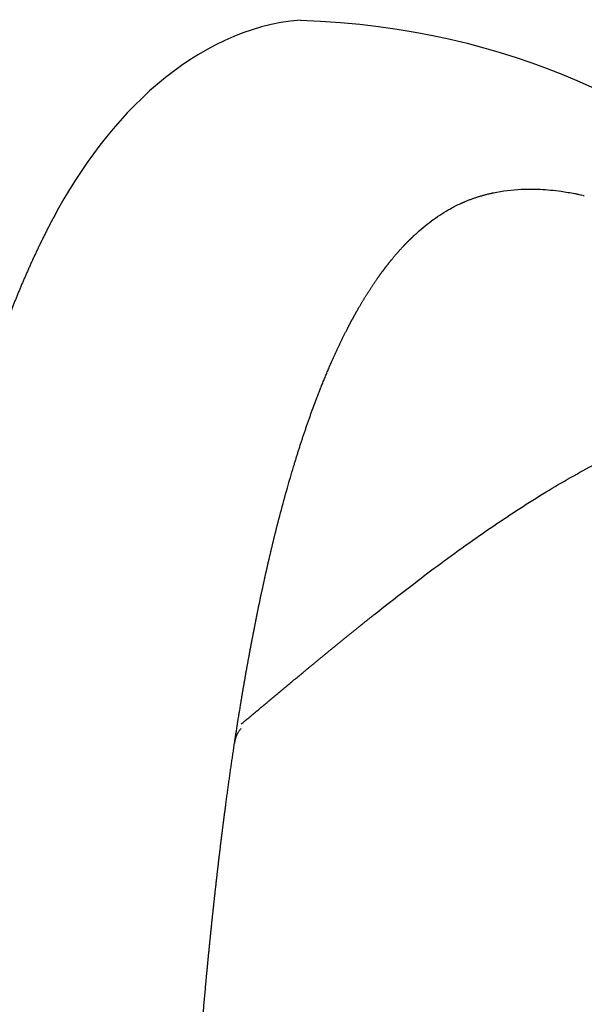
# Model space of a CAD drawing. Extents: x -947 to -716, y 1482 to 1809.
# Drawn here: x -785 to -784, y 1731 to 1733 of the extents above; entities that cross this region are included whole.
import ezdxf

# ---------------------------------------------------------------- set-up
doc = ezdxf.new("R2010")
doc.units = 0
doc.layers.get('0').update_dxf_attribs({"linetype": 'CONTINUOUS'})

msp = doc.modelspace()

# ---------------------------------------------------------------- linework, layer by layer
for points, knots in [([(-785.2532, 1732.8639), (-785.1651, 1732.9118), (-784.9709, 1733.0173), (-784.1736, 1732.7786), (-782.9533, 1732.2111), (-780.5849, 1732.3591), (-778.8697, 1732.5602), (-777.8192, 1732.6931), (-777.8171, 1732.6933), (-777.815, 1732.6936), (-777.8129, 1732.6939), (-777.7919, 1732.6965), (-777.7709, 1732.6992), (-777.75, 1732.7018)], [0, 0, 0, 0, 0.289651, 0.638863, 2.366493, 4.358722, 7.555936, 7.555936, 7.555936, 7.56238, 7.56238, 7.56238, 7.626207, 7.626207, 7.626207, 7.626207]), ([(-784.7126, 1732.5851), (-783.9605, 1732.5565), (-783.5745, 1731.6455), (-782.0576, 1731.6581), (-780.6104, 1731.729), (-779.1208, 1731.8482), (-778.2057, 1731.9824), (-777.8192, 1732.0432), (-777.8135, 1732.0441), (-777.8077, 1732.045), (-777.802, 1732.0459), (-777.7846, 1732.0486), (-777.7673, 1732.0513), (-777.75, 1732.0541)], [0, 0, 0, 0, 1.571919, 2.650137, 4.347303, 5.948572, 7.122169, 7.122169, 7.122169, 7.13964, 7.13964, 7.13964, 7.192284, 7.192284, 7.192284, 7.192284]), ([(-784.2987, 1732.2928), (-784.2866, 1732.2922), (-784.2745, 1732.2911), (-784.2544, 1732.2883), (-784.2464, 1732.2869), (-784.2384, 1732.2854)], [119.858371, 119.858371, 119.858371, 119.858371, 124.568783, 124.568783, 127.709057, 127.709057, 127.709057, 127.709057]), ([(-784.483, 1732.2406), (-784.4734, 1732.2475), (-784.4635, 1732.2538), (-784.4476, 1732.2626), (-784.4416, 1732.2656), (-784.4356, 1732.2684)], [97.761736, 97.761736, 97.761736, 97.761736, 101.948768, 101.948768, 104.40967, 104.40967, 104.40967, 104.40967]), ([(-784.5162, 1732.2131), (-784.5145, 1732.2147), (-784.5128, 1732.2162), (-784.502, 1732.226), (-784.4927, 1732.2335), (-784.4831, 1732.2405)], [92.786965, 92.786965, 92.786965, 92.786965, 93.572033, 93.572033, 97.739335, 97.739335, 97.739335, 97.739335]), ([(-784.5857, 1731.5578), (-784.5496, 1731.5865), (-784.4816, 1731.6391), (-784.3825, 1731.7102), (-784.2914, 1731.7693), (-784.2054, 1731.8185), (-784.124, 1731.8579), (-784.0469, 1731.8878), (-783.9734, 1731.9085), (-783.925, 1731.9163), (-783.9011, 1731.9186)], [29.107847, 29.107847, 29.107847, 29.107847, 42.663335, 54.40376, 64.959291, 74.575993, 83.544984, 91.53244, 98.891128, 105.951395, 105.951395, 105.951395, 105.951395]), ([(-784.7593, 1731.6853), (-784.7588, 1731.6871), (-784.7584, 1731.6889), (-784.7508, 1731.7197), (-784.7432, 1731.7485), (-784.7317, 1731.7892), (-784.7282, 1731.8013), (-784.7245, 1731.8134)], [34.518031, 34.518031, 34.518031, 34.518031, 35.04141, 35.04141, 43.415475, 43.415475, 46.995193, 46.995193, 46.995193, 46.995193])]:
    msp.add_open_spline(points, degree=3, knots=knots)
for points, degree in [([(-784.7126, 1732.5851), (-784.8953, 1732.5698), (-785.0462, 1732.419), (-785.1393, 1732.2437)], 3), ([(-784.3792, 1732.2869), (-784.3633, 1732.2902), (-784.3472, 1732.2921), (-784.3312, 1732.2929)], 3), ([(-784.299, 1732.2928), (-784.2989, 1732.2928), (-784.2988, 1732.2928), (-784.2987, 1732.2928)], 3), ([(-784.3856, 1732.2854), (-784.3855, 1732.2855), (-784.3854, 1732.2855), (-784.3853, 1732.2855)], 3), ([(-784.3793, 1732.2868), (-784.3793, 1732.2868), (-784.3792, 1732.2868), (-784.3792, 1732.2869)], 3), ([(-784.2384, 1732.2854), (-784.2383, 1732.2853), (-784.2382, 1732.2853), (-784.2381, 1732.2853)], 3), ([(-784.2381, 1732.2853), (-784.2371, 1732.2851), (-784.236, 1732.2849), (-784.2349, 1732.2847)], 3), ([(-784.2349, 1732.2847), (-784.2347, 1732.2846), (-784.2345, 1732.2846), (-784.2344, 1732.2846)], 3), ([(-784.2344, 1732.2846), (-784.2335, 1732.2844), (-784.2326, 1732.2842), (-784.2317, 1732.284)], 3), ([(-784.2317, 1732.284), (-784.2313, 1732.2839), (-784.2308, 1732.2838), (-784.2304, 1732.2837)], 3), ([(-784.2304, 1732.2837), (-784.229, 1732.2835), (-784.2277, 1732.2832), (-784.2264, 1732.2829)], 3), ([(-784.2254, 1732.2827), (-784.2244, 1732.2825), (-784.2234, 1732.2822), (-784.2224, 1732.282)], 3), ([(-784.4831, 1732.2405), (-784.4831, 1732.2405), (-784.483, 1732.2405), (-784.483, 1732.2406)], 3), ([(-784.5245, 1732.205), (-784.5245, 1732.2051), (-784.5245, 1732.2051), (-784.5245, 1732.2051)], 3), ([(-784.5195, 1732.2099), (-784.5194, 1732.21), (-784.5193, 1732.2102), (-784.5192, 1732.2103)], 3), ([(-784.5192, 1732.2103), (-784.5183, 1732.2111), (-784.5174, 1732.212), (-784.5165, 1732.2128)], 3), ([(-784.5165, 1732.2128), (-784.5164, 1732.2129), (-784.5163, 1732.213), (-784.5162, 1732.2131)], 3), ([(-784.5349, 1732.1943), (-784.5349, 1732.1944), (-784.5348, 1732.1944), (-784.5348, 1732.1945)], 3), ([(-784.555, 1732.1714), (-784.5549, 1732.1714), (-784.5549, 1732.1715), (-784.5549, 1732.1715)], 3), ([(-784.567, 1732.1561), (-784.567, 1732.1561), (-784.567, 1732.1562), (-784.5669, 1732.1562)], 3), ([(-784.5625, 1732.162), (-784.5624, 1732.1621), (-784.5623, 1732.1622), (-784.5622, 1732.1623)], 3), ([(-784.625, 1732.0642), (-784.625, 1732.0643), (-784.625, 1732.0643), (-784.625, 1732.0643)], 3), ([(-784.6616, 1731.9883), (-784.6615, 1731.9884), (-784.6615, 1731.9885), (-784.6614, 1731.9886)], 3), ([(-784.6614, 1731.9886), (-784.6608, 1731.9899), (-784.6603, 1731.9912), (-784.6597, 1731.9925)], 3), ([(-784.6597, 1731.9925), (-784.6596, 1731.9927), (-784.6595, 1731.9929), (-784.6594, 1731.9932)], 3), ([(-784.6916, 1731.9128), (-784.6915, 1731.9129), (-784.6915, 1731.913), (-784.6914, 1731.9131)], 3), ([(-784.7593, 1731.6851), (-784.7593, 1731.6851), (-784.7593, 1731.6852), (-784.7593, 1731.6853)], 3), ([(-784.7805, 1731.5922), (-784.7801, 1731.594), (-784.7797, 1731.5958), (-784.7793, 1731.5977)], 3), ([(-784.7793, 1731.5977), (-784.7793, 1731.5977), (-784.7793, 1731.5978), (-784.7792, 1731.5979)], 3), ([(-784.8003, 1731.492), (-784.8003, 1731.4921), (-784.8003, 1731.4923), (-784.8002, 1731.4924)], 3), ([(-784.8188, 1731.3851), (-784.8184, 1731.3873), (-784.818, 1731.3895), (-784.8177, 1731.3917)], 3), ([(-784.8177, 1731.3917), (-784.8176, 1731.3925), (-784.8174, 1731.3933), (-784.8173, 1731.394)], 3), ([(-784.8173, 1731.394), (-784.8168, 1731.397), (-784.8163, 1731.4), (-784.8159, 1731.403)], 3), ([(-784.8159, 1731.403), (-784.8159, 1731.403), (-784.8159, 1731.403)], 2), ([(-784.8213, 1731.3693), (-784.8209, 1731.3716), (-784.8206, 1731.3739), (-784.8202, 1731.3762)], 3), ([(-784.8202, 1731.3762), (-784.8197, 1731.3792), (-784.8192, 1731.3821), (-784.8188, 1731.3851)], 3), ([(-784.823, 1731.3583), (-784.8225, 1731.3613), (-784.8221, 1731.3642), (-784.8216, 1731.3672)], 3), ([(-784.823, 1731.358), (-784.823, 1731.3581), (-784.823, 1731.3582), (-784.823, 1731.3583)], 3), ([(-784.8216, 1731.3672), (-784.8215, 1731.3679), (-784.8214, 1731.3686), (-784.8213, 1731.3693)], 3)]:
    msp.add_open_spline(points, degree=degree)
for points, weights, degree, knots in [([(-784.3312, 1732.2929), (-784.3301, 1732.2929), (-784.329, 1732.293), (-784.3279, 1732.293), (-784.3249, 1732.2931), (-784.3219, 1732.2932), (-784.3189, 1732.2932)], [1, 1, 1, 1, 0.999939748169, 0.999939748169, 1], 3, [116.506642, 116.506642, 116.506642, 116.506642, 116.979919, 116.979919, 116.979919, 117.863949, 117.863949, 117.863949, 117.863949]), ([(-785.1393, 1732.2437), (-785.1432, 1732.2363), (-785.147, 1732.2288), (-785.1508, 1732.2214), (-785.163, 1732.1974), (-785.1744, 1732.1731), (-785.1852, 1732.1485), (-785.1961, 1732.1239), (-785.2063, 1732.0989), (-785.2158, 1732.0738), (-785.2254, 1732.0485), (-785.2343, 1732.0231), (-785.2427, 1731.9974), (-785.251, 1731.9718), (-785.2587, 1731.9459), (-785.2657, 1731.9199), (-785.2799, 1731.8679), (-785.2916, 1731.8152), (-785.3015, 1731.7622), (-785.3114, 1731.7092), (-785.3195, 1731.6558), (-785.3264, 1731.6023), (-785.3334, 1731.5488), (-785.3394, 1731.4952), (-785.345, 1731.4415), (-785.3478, 1731.4147), (-785.3506, 1731.3878), (-785.3534, 1731.361)], [1, 0.999971141164, 0.999971141164, 1, 0.999746100346, 0.999746100346, 1, 0.999783076216, 0.999783076216, 1, 0.999796165443, 0.999796165443, 1, 0.999806249248, 0.999806249248, 1, 1, 1, 1, 1, 1, 1, 1, 1, 1, 0.999999832297, 0.999999832297, 1], 3, [1, 1, 1, 1, 3.463275, 3.463275, 3.463275, 11.362818, 11.362818, 11.362818, 19.2845, 19.2845, 19.2845, 27.215248, 27.215248, 27.215248, 35.145485, 35.145485, 35.145485, 50.737783, 50.737783, 50.737783, 66.330082, 66.330082, 66.330082, 81.92238, 81.92238, 81.92238, 89.861231, 89.861231, 89.861231, 89.861231]), ([(-784.625, 1732.0643), (-784.6202, 1732.0733), (-784.6151, 1732.0823), (-784.6071, 1732.0965), (-784.5985, 1732.1103), (-784.5896, 1732.1245), (-784.58, 1732.1382)], [0.999999999965, 0.99992584859, 1, 0.999767308903, 1, 0.999671055312, 1], 2, [74.525865, 74.525865, 74.525865, 76.541195, 76.541195, 79.733218, 79.733218, 83.014095, 83.014095, 83.014095]), ([(-784.6594, 1731.9932), (-784.6504, 1732.0137), (-784.6409, 1732.0338), (-784.6308, 1732.0532), (-784.6289, 1732.0569), (-784.627, 1732.0606), (-784.625, 1732.0642)], [1, 1, 1, 1, 0.999984177823, 0.999984177823, 1], 3, [65.810307, 65.810307, 65.810307, 65.810307, 73.30251, 73.30251, 73.30251, 74.521572, 74.521572, 74.521572, 74.521572]), ([(-784.6914, 1731.9131), (-784.6885, 1731.9211), (-784.6855, 1731.9291), (-784.6742, 1731.9589), (-784.6616, 1731.9883)], [0.999999999993, 0.999984667964, 1, 0.999717235093, 1], 2, [57.300518, 57.300518, 57.300518, 58.965432, 58.965432, 65.230127, 65.230127, 65.230127]), ([(-784.7245, 1731.8134), (-784.717, 1731.8386), (-784.7087, 1731.8635), (-784.7005, 1731.8883), (-784.6916, 1731.9128)], [1, 0.999910598264, 1, 0.999881958553, 1], 2, [46.995193, 46.995193, 46.995193, 52.153707, 52.153707, 57.270613, 57.270613, 57.270613]), ([(-784.8002, 1731.4924), (-784.7986, 1731.5011), (-784.797, 1731.5098), (-784.7953, 1731.5185), (-784.7908, 1731.5421), (-784.7861, 1731.5656), (-784.7811, 1731.5891), (-784.7809, 1731.5901), (-784.7807, 1731.5911), (-784.7805, 1731.5922)], [0.999999999998, 0.999996594109, 0.99999659411, 1, 0.999969846077, 0.999969846077, 1, 1, 1, 1], 3, [15.182707, 15.182707, 15.182707, 15.182707, 17.790826, 17.790826, 17.790826, 24.845746, 24.845746, 24.845746, 25.178633, 25.178633, 25.178633, 25.178633]), ([(-784.815, 1731.3692), (-784.7885, 1731.3912), (-784.7621, 1731.4133), (-784.7342, 1731.4366), (-784.7062, 1731.4598), (-784.6768, 1731.4841), (-784.6472, 1731.5083), (-784.6166, 1731.5332), (-784.5857, 1731.5578)], [1, 0.999999997283, 1, 0.999998276805, 1, 0.999992324802, 1, 0.999981116461, 1], 2, [0, 0, 0, 6.742739, 6.742739, 13.881874, 13.881874, 21.360797, 21.360797, 29.107847, 29.107847, 29.107847]), ([(-784.8931, 1727.8843), (-784.8953, 1727.9271), (-784.8974, 1727.9699), (-784.8994, 1728.0127), (-784.9017, 1728.0615), (-784.904, 1728.1103), (-784.9062, 1728.1591), (-784.9084, 1728.208), (-784.9106, 1728.2568), (-784.9126, 1728.3056), (-784.9167, 1728.4033), (-784.9204, 1728.501), (-784.9236, 1728.5987), (-784.9253, 1728.6475), (-784.9267, 1728.6964), (-784.9281, 1728.7453), (-784.9288, 1728.7697), (-784.9294, 1728.7942), (-784.93, 1728.8186), (-784.9306, 1728.8431), (-784.9312, 1728.8675), (-784.9317, 1728.8919), (-784.9338, 1728.9897), (-784.9353, 1729.0876), (-784.9362, 1729.1854), (-784.9366, 1729.2343), (-784.9369, 1729.2832), (-784.9369, 1729.3321), (-784.937, 1729.3566), (-784.937, 1729.381), (-784.9369, 1729.4055), (-784.9369, 1729.4299), (-784.9368, 1729.4544), (-784.9367, 1729.4788), (-784.9361, 1729.5767), (-784.9349, 1729.6745), (-784.933, 1729.7723), (-784.9321, 1729.8212), (-784.9309, 1729.8701), (-784.9297, 1729.919), (-784.9284, 1729.9679), (-784.9269, 1730.0167), (-784.9253, 1730.0656), (-784.9221, 1730.1633), (-784.9183, 1730.261), (-784.9137, 1730.3586), (-784.9114, 1730.4074), (-784.9089, 1730.4562), (-784.9062, 1730.505), (-784.9034, 1730.5537), (-784.9004, 1730.6024), (-784.8971, 1730.6512), (-784.8906, 1730.7486), (-784.8829, 1730.8458), (-784.8738, 1730.9427), (-784.8715, 1730.967), (-784.8691, 1730.9912), (-784.8666, 1731.0154), (-784.8641, 1731.0396), (-784.8615, 1731.0638), (-784.8588, 1731.0879), (-784.8534, 1731.1362), (-784.8475, 1731.1844), (-784.8411, 1731.2325), (-784.8363, 1731.2686), (-784.8312, 1731.3046), (-784.8257, 1731.3406)], [1, 0.999999728666, 0.999999728666, 1, 0.999999398984, 0.999999398984, 1, 0.999999052306, 0.999999052306, 1, 0.999993520024, 0.999993520024, 1, 0.999997595266, 0.999997595266, 1, 0.999999300272, 0.999999300272, 1, 0.999999240404, 0.999999240404, 1, 0.999985655461, 0.999985655461, 1, 0.999995980338, 0.999995980338, 1, 0.999998966654, 0.999998966654, 1, 0.9999989618, 0.9999989618, 1, 0.999983634492, 0.999983634492, 1, 0.999996182063, 0.999996182063, 1, 0.999996419254, 0.999996419254, 1, 1, 1, 1, 0.999992928787, 0.999992928787, 1, 0.999990378809, 0.999990378809, 1, 1, 1, 1, 0.999994232479, 0.999994232479, 1, 0.99999317582, 0.99999317582, 1, 0.999964053327, 0.999964053327, 1, 0.99997129324, 0.99997129324, 1], 3, [0, 0, 0, 0, 12.606342, 12.606342, 12.606342, 26.976647, 26.976647, 26.976647, 41.349186, 41.349186, 41.349186, 70.102616, 70.102616, 70.102616, 84.485272, 84.485272, 84.485272, 91.673972, 91.673972, 91.673972, 98.865832, 98.865832, 98.865832, 127.636845, 127.636845, 127.636845, 142.023883, 142.023883, 142.023883, 149.217685, 149.217685, 149.217685, 156.409237, 156.409237, 156.409237, 185.182797, 185.182797, 185.182797, 199.565375, 199.565375, 199.565375, 213.945741, 213.945741, 213.945741, 244.235446, 244.235446, 244.235446, 258.60383, 258.60383, 258.60383, 272.962867, 272.962867, 272.962867, 303.252572, 303.252572, 303.252572, 310.410665, 310.410665, 310.410665, 317.561629, 317.561629, 317.561629, 331.841633, 331.841633, 331.841633, 342.548878, 342.548878, 342.548878, 342.548878])]:
    msp.add_rational_spline(points, weights, degree=degree, knots=knots)
for points, weights in [([(-784.3189, 1732.2932), (-784.309, 1732.2933), (-784.299, 1732.2928)], [1, 0.9996061138, 1]), ([(-784.4294, 1732.2711), (-784.4081, 1732.2802), (-784.3856, 1732.2854)], [1, 0.996271112281, 0.999999998222]), ([(-784.3853, 1732.2855), (-784.3823, 1732.2862), (-784.3793, 1732.2868)], [1, 0.999939271969, 1]), ([(-784.4356, 1732.2684), (-784.4325, 1732.2698), (-784.4294, 1732.2711)], [1, 0.999919343418, 1]), ([(-784.5348, 1732.1945), (-784.5298, 1732.1998), (-784.5245, 1732.205)], [1, 0.999841448259, 0.999999999924]), ([(-784.5245, 1732.2051), (-784.522, 1732.2075), (-784.5195, 1732.2099)], [0.999999999982, 0.999961306844, 1]), ([(-784.5549, 1732.1715), (-784.5453, 1732.1833), (-784.5349, 1732.1943)], [0.999999999742, 0.999458287676, 0.999999999742]), ([(-784.5622, 1732.1623), (-784.5586, 1732.1669), (-784.555, 1732.1714)], [1, 0.999935208497, 1]), ([(-784.58, 1732.1382), (-784.5737, 1732.1473), (-784.567, 1732.1561)], [1, 0.999813464333, 1]), ([(-784.5669, 1732.1562), (-784.5647, 1732.1591), (-784.5625, 1732.162)], [0.999999999989, 0.999976527729, 1]), ([(-784.7792, 1731.5979), (-784.7699, 1731.6416), (-784.7593, 1731.6851)], [0.999999999953, 0.999900767719, 0.999999999953]), ([(-784.8159, 1731.403), (-784.8085, 1731.4476), (-784.8003, 1731.492)], [0.999999999977, 0.999951141062, 1]), ([(-784.8156, 1731.3613), (-784.8252, 1731.3496), (-784.8265, 1731.3355)], [0.981503775714, 0.965326543169, 1]), ([(-784.8257, 1731.3409), (-784.8244, 1731.3495), (-784.823, 1731.358)], [1, 0.999998695816, 0.999999999999])]:
    msp.add_rational_spline(points, weights, degree=2)

doc.saveas('drawing.dxf')
